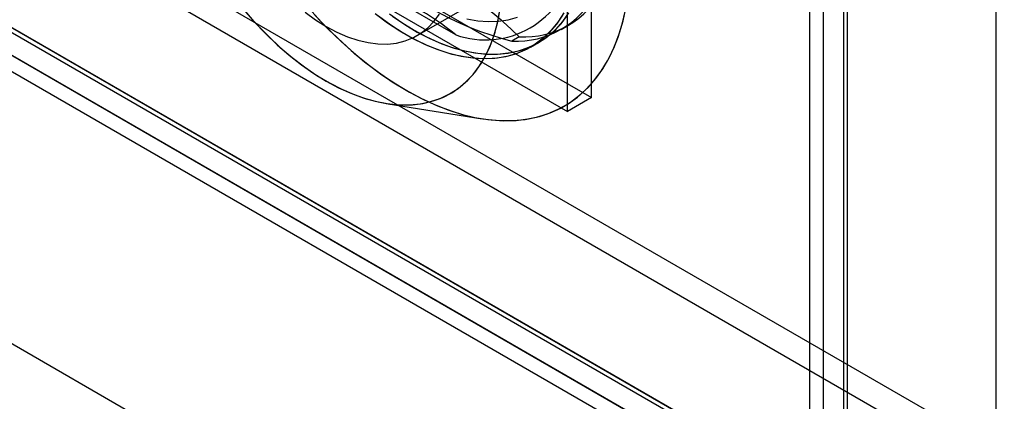
# Model space of a CAD drawing. Units: millimetres. Extents: x 63 to 4308, y 73 to 3064.
# Drawn here: x 3362 to 3406, y 2429 to 2446 of the extents above; entities that cross this region are included whole.
import ezdxf

# ---------------------------------------------------------------- set-up
doc = ezdxf.new("R2010")
doc.units = ezdxf.units.MM
doc.header["$LTSCALE"] = 2

msp = doc.modelspace()

# ---------------------------------------------------------------- linework, layer by layer
at = {"color": 7, "linetype": 'Continuous', "lineweight": 25}
for p, q in [((3137.5005, 2581.8765), (3934.3098, 2121.8883)), ((3137.5005, 2580.6517), (3934.3098, 2120.6635)), ((3131.8014, 2578.514), (3928.2366, 2118.7418)), ((3131.8643, 2578.6807), (3927.9251, 2119.1245)), ((3928.7236, 2118.6635), (3131.9143, 2578.6517)), ((3130.8036, 2578.0684), (3926.8645, 2118.5122)), ((3131.0515, 2577.2149), (3927.4866, 2117.4427)), ((3928.7236, 2117.4387), (3131.9143, 2577.4269)), ((3111.6411, 2576.3913), (3960.1692, 2086.5465)), ((3112.7017, 2575.7788), (3961.2299, 2085.934)), ((3405.3408, 2206.3385), (3405.3408, 2467.6316)), ((3397.7041, 2201.9299), (3397.7041, 2463.223)), ((3398.7647, 2201.3176), (3398.7647, 2462.6106)), ((3397.089, 2462.3657), (3397.089, 2201.0727)), ((3398.589, 2462.3657), (3398.589, 2201.0727)), ((3398.7647, 2200.8277), (3398.7647, 2462.1208)), ((3397.7041, 2200.2154), (3397.7041, 2461.5085)), ((3387.451, 2442.8496), (3387.451, 2459.3437)), ((3386.3904, 2442.2373), (3386.3904, 2458.7314)), ((3373.1675, 2451.0953), (3387.451, 2442.8496)), ((3372.1068, 2450.483), (3386.3904, 2442.2373)), ((3379.7377, 2445.5945), (3383.6268, 2447.8396)), ((3381.4458, 2445.6224), (3377.7585, 2447.751)), ((3386.1087, 2445.8661), (3386.4275, 2446.0501)), ((3384.2444, 2445.5376), (3383.9256, 2445.3535)), ((3384.7481, 2445.0807), (3385.1017, 2445.2848)), ((3378.3591, 2442.5924), (3382.6165, 2441.9133)), ((3387.451, 2442.8496), (3386.3904, 2442.2373))]:
    msp.add_line(p, q, dxfattribs=at)
at = {"color": 7, "linetype": 'Continuous', "lineweight": 25, "flags": 128}
for points in [[(3372.0238, 2446.7886), (3372.516, 2446.2237), (3373.0241, 2445.6903), (3373.5457, 2445.1912), (3374.078, 2444.7288), (3374.6185, 2444.3055), (3375.1644, 2443.9233), (3375.7131, 2443.5842)], [(3372.1452, 2446.6446), (3372.6416, 2446.0873), (3373.1533, 2445.5622), (3373.6778, 2445.0721), (3374.2124, 2444.6193), (3374.7545, 2444.206), (3375.3014, 2443.8345), (3375.8503, 2443.5064), (3376.3986, 2443.2234), (3376.9434, 2442.987), (3377.4821, 2442.7984), (3378.012, 2442.6584), (3378.5304, 2442.5677), (3379.0348, 2442.5269), (3379.5226, 2442.5361), (3379.9915, 2442.5952), (3380.439, 2442.704), (3380.863, 2442.862), (3381.2614, 2443.0683), (3381.6321, 2443.3219), (3381.9733, 2443.6216), (3382.2833, 2443.9658), (3382.5606, 2444.3529), (3382.8038, 2444.7809), (3383.0117, 2445.2477), (3383.1832, 2445.7509), (3383.3174, 2446.2881), (3383.4138, 2446.8566)], [(3374.7761, 2446.6235), (3375.243, 2446.2868), (3375.7131, 2445.993), (3376.1831, 2445.7441), (3376.65, 2445.5418), (3377.1104, 2445.3875), (3377.5613, 2445.2822), (3377.9996, 2445.2267), (3378.4222, 2445.2213), (3378.8264, 2445.2661), (3379.2093, 2445.3607), (3379.5683, 2445.5046), (3379.901, 2445.6967), (3380.205, 2445.9357), (3380.4784, 2446.22), (3380.7192, 2446.5477)], [(3374.7761, 2446.6235), (3375.243, 2446.2868), (3375.7131, 2445.993)], [(3375.0726, 2446.6532), (3375.6387, 2446.0467), (3376.2188, 2445.4733), (3376.8106, 2444.9352), (3377.4118, 2444.4345), (3378.0201, 2443.9732), (3378.6331, 2443.553), (3379.2486, 2443.1756)], [(3375.2127, 2446.4986), (3375.7825, 2445.9001), (3376.3657, 2445.3353), (3376.9601, 2444.8064), (3377.5633, 2444.3154), (3378.173, 2443.8642), (3378.7869, 2443.4546), (3379.4025, 2443.0881), (3380.0176, 2442.7662), (3380.6297, 2442.4901), (3381.2365, 2442.2609), (3381.8355, 2442.0794), (3382.4246, 2441.9464), (3383.0014, 2441.8624), (3383.5636, 2441.8277), (3384.1092, 2441.8425), (3384.6359, 2441.9066), (3385.1418, 2442.0199), (3385.625, 2442.1818), (3386.0834, 2442.3918), (3386.5154, 2442.6491), (3386.9193, 2442.9527), (3387.2935, 2443.3013), (3387.6366, 2443.6937), (3387.9472, 2444.1283), (3388.2242, 2444.6035), (3388.4664, 2445.1173), (3388.673, 2445.6679), (3388.8432, 2446.253), (3388.9762, 2446.8705)], [(3375.7131, 2443.5842), (3376.2617, 2443.2899), (3376.8077, 2443.0417), (3377.3481, 2442.841), (3377.8805, 2442.6888), (3378.402, 2442.5857), (3378.9101, 2442.5324), (3379.4023, 2442.5291), (3379.8762, 2442.5758), (3380.3293, 2442.6722), (3380.7594, 2442.8179), (3381.1643, 2443.0122), (3381.5421, 2443.2541), (3381.8909, 2443.5424), (3382.2088, 2443.8757), (3382.4944, 2444.2522), (3382.7463, 2444.6702), (3382.9631, 2445.1275), (3383.1437, 2445.6218), (3383.2874, 2446.1508), (3383.3933, 2446.7117)], [(3375.7131, 2445.993), (3376.1831, 2445.7441), (3376.65, 2445.5418), (3377.1104, 2445.3875), (3377.5613, 2445.2822), (3377.9996, 2445.2267), (3378.4222, 2445.2213), (3378.8264, 2445.2661), (3379.2093, 2445.3607), (3379.5683, 2445.5046), (3379.901, 2445.6967), (3380.205, 2445.9357), (3380.4784, 2446.22), (3380.7192, 2446.5477)], [(3386.1602, 2446.4972), (3385.8913, 2446.0997), (3385.5893, 2445.7446), (3385.2558, 2445.4336), (3384.8923, 2445.1683), (3384.5006, 2444.9501), (3384.0829, 2444.78), (3383.641, 2444.6588), (3383.1772, 2444.5872), (3382.6939, 2444.5655), (3382.1934, 2444.5938), (3381.6783, 2444.6721), (3381.151, 2444.7998), (3380.6143, 2444.9764), (3380.0707, 2445.2009), (3379.5231, 2445.4724), (3378.9741, 2445.7893), (3378.4264, 2446.1502), (3377.8829, 2446.5532)], [(3386.2221, 2446.6029), (3385.9617, 2446.1951), (3385.6678, 2445.8293), (3385.342, 2445.5071), (3384.9858, 2445.2303), (3384.6011, 2445.0002), (3384.1896, 2444.8179), (3383.7536, 2444.6845), (3383.2951, 2444.6004), (3382.8165, 2444.5662), (3382.32, 2444.5821), (3381.8083, 2444.6479), (3381.2838, 2444.7633), (3380.7492, 2444.9277), (3380.2071, 2445.1404), (3379.6602, 2445.4002), (3379.1113, 2445.7059), (3378.5631, 2446.0559), (3378.0183, 2446.4486)], [(3378.5075, 2446.5506), (3379.0535, 2446.1685), (3379.6021, 2445.8293)], [(3378.6436, 2446.4511), (3379.1905, 2446.0796), (3379.7394, 2445.7515), (3380.2877, 2445.4686), (3380.8325, 2445.2322), (3381.3712, 2445.0435), (3381.901, 2444.9035), (3382.4195, 2444.8128), (3382.9239, 2444.772), (3383.4117, 2444.7812), (3383.8806, 2444.8403), (3384.3281, 2444.9492), (3384.7521, 2445.1071), (3385.1505, 2445.3134), (3385.5212, 2445.567), (3385.8624, 2445.8667), (3386.1724, 2446.2109), (3386.4497, 2446.598)], [(3379.2486, 2443.1756), (3379.864, 2442.8424), (3380.4771, 2442.5548), (3381.0854, 2442.3137), (3381.6866, 2442.1203), (3382.2784, 2441.9751), (3382.8585, 2441.8788), (3383.4245, 2441.8318), (3383.9745, 2441.8342), (3384.5061, 2441.8859), (3385.0174, 2441.987), (3385.5064, 2442.1368), (3385.9712, 2442.3349), (3386.41, 2442.5804), (3386.821, 2442.8725), (3387.2028, 2443.21), (3387.5538, 2443.5916), (3387.8727, 2444.0158), (3388.1582, 2444.481), (3388.4092, 2444.9853), (3388.6248, 2445.5269), (3388.8041, 2446.1036), (3388.9464, 2446.7132)], [(3379.6021, 2445.8293), (3380.1508, 2445.535), (3380.6967, 2445.2868), (3381.2372, 2445.0861), (3381.7695, 2444.9339), (3382.2911, 2444.8308), (3382.7992, 2444.7775), (3383.2914, 2444.7742), (3383.7653, 2444.8209), (3384.2184, 2444.9173), (3384.6484, 2445.0631), (3385.0534, 2445.2574), (3385.4312, 2445.4993), (3385.7799, 2445.7876), (3386.0979, 2446.1208), (3386.3835, 2446.4973)], [(3381.9352, 2446.3309), (3382.4156, 2446.2477), (3382.8822, 2446.2134), (3383.3322, 2446.2283), (3383.7632, 2446.2922), (3384.1727, 2446.4048)], [(3381.9352, 2446.3309), (3382.4156, 2446.2477), (3382.8822, 2446.2134), (3383.3322, 2446.2283), (3383.7632, 2446.2922), (3384.1727, 2446.4048)]]:
    msp.add_lwpolyline(points, dxfattribs=at)
at = {"color": 7, "linetype": 'Continuous', "lineweight": 25}
for centre, radius, start, end in [((3387.3052, 2458.8672), 13.9299, 224.04635, 255.95902), ((3373.86, 2435.2087), 14.6466, 44.8464, 75.15898), ((3382.7441, 2449.3687), 3.9649, 250.885, 349.12575), ((3372.8032, 2434.9093), 13.7646, 51.10593, 68.89945), ((3384.1446, 2449.2685), 3.9211, 266.79865, 333.2121), ((3384.4634, 2449.4526), 3.9211, 266.79865, 333.2121)]:
    msp.add_arc(centre, radius, start, end, dxfattribs=at)

doc.saveas('drawing.dxf')
